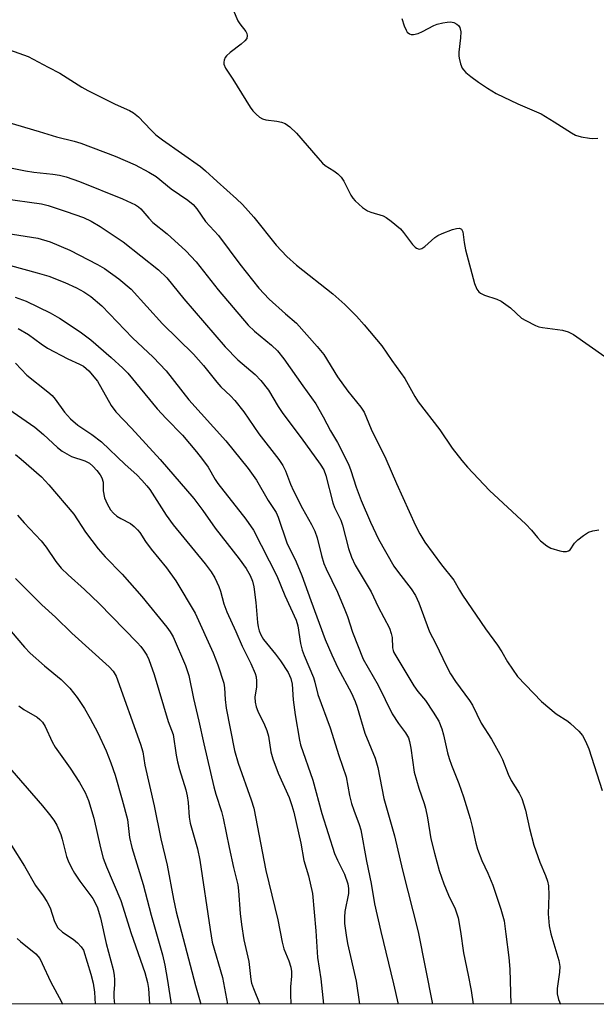
# Model space of a CAD drawing. Units: inches. Extents: x 1279769 to 1285769, y 577448 to 581448.
# Drawn here: x 1284538 to 1284678, y 577448 to 577686 of the extents above; entities that cross this region are included whole.
import ezdxf

# ---------------------------------------------------------------- set-up
doc = ezdxf.new("R2010")
doc.units = ezdxf.units.IN
doc.header["$MEASUREMENT"] = 0
doc.layers.add('NTRL-Trees', color=3, linetype='Continuous')
doc.layers.add('Undefined', color=1, linetype='Continuous')

msp = doc.modelspace()

# ---------------------------------------------------------------- linework, layer by layer
at = {"layer": 'NTRL-Trees'}
msp.add_polyline3d([(1285160.74, 577447.83, 0), (1284028.51, 577447.95, 0), (1284022.66, 577454.21, 0), (1283978.77, 577468.54, 0), (1283952.23, 577447.95, 0), (1283844.21, 577447.97, 0), (1283857.87, 577473.16, 0), (1283925.58, 577544.34, 0), (1283975.2, 577610.99, 0), (1284070.25, 577722.92, 0), (1284094.1, 577758.7, 0), (1284257.02, 578004.17, 0), (1284253.9, 578027.3, 0), (1284244.52, 578046.04, 0), (1284232.02, 578056.67, 0), (1284192.03, 578082.29, 0), (1284126.4, 578122.29, 0), (1284049.53, 578170.41, 0)], dxfattribs=at)
at = {"layer": 'Undefined'}
for points, elevation in [([(1284589.75, 577688.71), (1284590.88, 577685.99), (1284591.33, 577685.26), (1284592.8, 577683.42), (1284593.01, 577682.94), (1284593.09, 577682.47), (1284592.99, 577681.78), (1284592.52, 577681.14), (1284591.62, 577680.37), (1284588.95, 577678.36), (1284588.11, 577677.57), (1284587.8, 577677.13), (1284587.52, 577676.46), (1284587.43, 577676), (1284587.46, 577675.52), (1284587.88, 577674.56), (1284589.67, 577671.93), (1284593.8, 577665.15), (1284594.48, 577664.2), (1284595.27, 577663.4), (1284596.13, 577662.7), (1284596.83, 577662.3), (1284597.66, 577662.06), (1284600.31, 577661.71), (1284601.39, 577661.48), (1284602.33, 577661.12), (1284603.43, 577660.34), (1284605.04, 577658.81), (1284610.2, 577652.82), (1284611.39, 577651.55), (1284612.04, 577651.01), (1284614.14, 577649.7), (1284615.06, 577648.95), (1284615.89, 577648.13), (1284616.51, 577647.19), (1284618.19, 577643.77), (1284618.69, 577643.05), (1284619.3, 577642.41), (1284621.09, 577640.82), (1284622.29, 577639.97), (1284623.07, 577639.65), (1284626.07, 577638.78), (1284626.82, 577638.39), (1284628.01, 577637.54), (1284630.25, 577635.66), (1284631.02, 577634.75), (1284633.18, 577631.86), (1284633.78, 577631.24), (1284634.17, 577630.96), (1284634.8, 577630.73), (1284635.46, 577630.88), (1284636.14, 577631.35), (1284638.6, 577633.54), (1284639.34, 577634.01), (1284640.39, 577634.51), (1284642.84, 577635.45), (1284643.87, 577635.76), (1284644.56, 577635.79), (1284645.08, 577635.56), (1284645.4, 577634.93), (1284645.68, 577632.32), (1284646, 577630.56), (1284648.21, 577622.38), (1284648.75, 577621.05), (1284649.27, 577620.37), (1284649.69, 577620.04), (1284650.65, 577619.6), (1284653.65, 577618.64), (1284654.68, 577618.15), (1284656.92, 577616.54), (1284659.61, 577614.04), (1284660.6, 577613.42), (1284662.99, 577612.25), (1284663.81, 577611.94), (1284664.65, 577611.75), (1284669.52, 577611.08), (1284670.88, 577610.67), (1284672.18, 577610.08), (1284679.75, 577604.76)], 512), ([(1284630.62, 577686.59), (1284631.17, 577684.78), (1284631.62, 577683.72), (1284631.92, 577683.27), (1284632.48, 577682.85), (1284632.89, 577682.71), (1284633.39, 577682.68), (1284634.51, 577682.92), (1284635.56, 577683.4), (1284638.34, 577684.92), (1284639.13, 577685.21), (1284640.5, 577685.54), (1284641.61, 577685.73), (1284642.42, 577685.77), (1284643.22, 577685.6), (1284643.95, 577685.21), (1284644.36, 577684.87), (1284644.64, 577684.43), (1284644.88, 577683.36), (1284644.84, 577681.91), (1284644.38, 577678.41), (1284644.37, 577677.55), (1284644.45, 577677), (1284644.83, 577675.63), (1284645.25, 577674.59), (1284645.53, 577674.12), (1284646.12, 577673.48), (1284647.28, 577672.53), (1284649.2, 577671.14), (1284651.36, 577669.68), (1284653.41, 577668.44), (1284658.72, 577665.93), (1284664.32, 577663.52), (1284667.54, 577661.57), (1284671.68, 577658.9), (1284672.68, 577658.37), (1284674.06, 577657.96), (1284676.04, 577657.58), (1284676.9, 577657.51), (1284678.06, 577657.63)], 510), ([(1284536.04, 577486.33), (1284539.18, 577481.26), (1284541.78, 577476.64), (1284543.66, 577474.13), (1284544.58, 577472.71), (1284545.34, 577471.18), (1284546.42, 577467.85), (1284547.21, 577466.38), (1284548.32, 577465.28), (1284550.92, 577463.57), (1284551.98, 577462.73), (1284552.92, 577461.79), (1284553.45, 577460.92), (1284555.26, 577455.17), (1284555.82, 577452.92), (1284556.13, 577450.74), (1284556.28, 577447.89)], 546), ([(1284537.39, 577463.8), (1284538.19, 577463.03), (1284541.89, 577460.05), (1284542.83, 577458.92), (1284543.47, 577457.74), (1284545.46, 577453.37), (1284548.08, 577448.42), (1284548.33, 577447.89)], 548)]:
    msp.add_lwpolyline(points, dxfattribs=dict(at, elevation=elevation))
for points in [[(1284533.28, 577679.83, 514), (1284540, 577677.37, 514), (1284544.86, 577674.79, 514), (1284547.72, 577673.38, 514), (1284553.05, 577669.97, 514), (1284554.53, 577669.11, 514), (1284561.12, 577665.86, 514), (1284564.59, 577664.31, 514), (1284565.58, 577663.77, 514), (1284566.81, 577662.74, 514), (1284569.75, 577659.59, 514), (1284570.98, 577658.44, 514), (1284572.56, 577657.24, 514), (1284581.83, 577650.75, 514), (1284583.04, 577649.71, 514), (1284585.82, 577647.08, 514), (1284590.53, 577642.92, 514), (1284591.99, 577641.51, 514), (1284594.71, 577638.5, 514), (1284600.15, 577631.67, 514), (1284602.73, 577628.92, 514), (1284605.08, 577626.87, 514), (1284613.89, 577619.9, 514), (1284616.74, 577617.32, 514), (1284619.59, 577614.5, 514), (1284621.48, 577612.38, 514), (1284625.71, 577607.32, 514), (1284628.13, 577603.78, 514), (1284631.28, 577599.38, 514), (1284633.76, 577595.03, 514), (1284634.55, 577593.78, 514), (1284639.78, 577586.95, 514), (1284642.77, 577582.5, 514), (1284645.1, 577579.51, 514), (1284646.47, 577577.95, 514), (1284651.82, 577572.28, 514), (1284660.62, 577564.08, 514), (1284662.01, 577562.64, 514), (1284663.44, 577560.91, 514), (1284664.21, 577560.1, 514), (1284665.72, 577558.85, 514), (1284666.69, 577558.3, 514), (1284668.88, 577557.68, 514), (1284669.71, 577557.53, 514), (1284670.49, 577557.5, 514), (1284670.97, 577557.63, 514), (1284671.39, 577557.93, 514), (1284672.41, 577559.49, 514), (1284673.21, 577560.3, 514), (1284674.58, 577561.38, 514), (1284675.8, 577562.15, 514), (1284676.88, 577562.51, 514), (1284678.3, 577562.71, 514)], [(1284534.77, 577661.57, 516), (1284542.71, 577659.24, 516), (1284546.92, 577657.92, 516), (1284551.17, 577656.86, 516), (1284552.83, 577656.38, 516), (1284561.16, 577653.21, 516), (1284565.96, 577651.11, 516), (1284569.31, 577649.39, 516), (1284571.05, 577648.31, 516), (1284574.67, 577645.32, 516), (1284578.77, 577642.58, 516), (1284580.03, 577641.52, 516), (1284580.89, 577640.47, 516), (1284583.05, 577637.41, 516), (1284586.19, 577634.01, 516), (1284591.33, 577627.12, 516), (1284595.92, 577621.27, 516), (1284598.44, 577618.63, 516), (1284602.39, 577615.07, 516), (1284605.03, 577612.8, 516), (1284610.1, 577607.12, 516), (1284611.67, 577605.17, 516), (1284614.99, 577599.77, 516), (1284617.48, 577596.35, 516), (1284620.66, 577592.46, 516), (1284621.43, 577591.25, 516), (1284623.18, 577587.11, 516), (1284626.68, 577579.93, 516), (1284629.27, 577573.96, 516), (1284633.88, 577563.81, 516), (1284634.94, 577561.74, 516), (1284636.17, 577559.79, 516), (1284640.21, 577554.3, 516), (1284643.21, 577550.59, 516), (1284644.55, 577548.17, 516), (1284645.3, 577546.96, 516), (1284650.86, 577538.73, 516), (1284653.8, 577534.85, 516), (1284654.83, 577533.21, 516), (1284656.17, 577530.77, 516), (1284658.62, 577527.22, 516), (1284664.41, 577521.16, 516), (1284667.95, 577518.21, 516), (1284670.78, 577516.37, 516), (1284671.48, 577515.84, 516), (1284673.46, 577514.02, 516), (1284674.4, 577512.9, 516), (1284675.09, 577511.6, 516), (1284675.91, 577509.7, 516), (1284679.1, 577499.62, 516)], [(1284529.2, 577651.71, 518), (1284539.42, 577649.71, 518), (1284541.38, 577649.39, 518), (1284545.99, 577648.92, 518), (1284547.64, 577648.68, 518), (1284549.25, 577648.24, 518), (1284552.47, 577647.09, 518), (1284562.93, 577642.91, 518), (1284566.05, 577641.45, 518), (1284566.76, 577641, 518), (1284567.37, 577640.46, 518), (1284569.24, 577638.21, 518), (1284570.27, 577637.19, 518), (1284573.73, 577634.47, 518), (1284578.27, 577630.35, 518), (1284580.74, 577627.62, 518), (1284586.09, 577620.89, 518), (1284593.38, 577612.34, 518), (1284594.91, 577610.86, 518), (1284599, 577607.5, 518), (1284600.43, 577606.08, 518), (1284602.03, 577604.12, 518), (1284606.56, 577597.59, 518), (1284609.73, 577593.3, 518), (1284611.54, 577590.09, 518), (1284613.29, 577586.69, 518), (1284615.01, 577583.9, 518), (1284617.63, 577578.64, 518), (1284618.24, 577577.14, 518), (1284619.51, 577573.05, 518), (1284620.71, 577569.82, 518), (1284622.99, 577564.6, 518), (1284624.92, 577560.49, 518), (1284628.69, 577553.97, 518), (1284629.78, 577552.39, 518), (1284632.89, 577548.43, 518), (1284633.89, 577546.84, 518), (1284634.71, 577545.05, 518), (1284637.31, 577538.06, 518), (1284638.74, 577535.31, 518), (1284641.42, 577529.71, 518), (1284642.42, 577527.89, 518), (1284643.62, 577526, 518), (1284647, 577521.45, 518), (1284647.74, 577520.31, 518), (1284649.81, 577515.95, 518), (1284652.32, 577512.05, 518), (1284654.35, 577508.45, 518), (1284654.98, 577507.11, 518), (1284656.36, 577503.6, 518), (1284657.05, 577502.05, 518), (1284659.04, 577499, 518), (1284659.69, 577497.68, 518), (1284660.54, 577494.83, 518), (1284661.55, 577490.38, 518), (1284662.6, 577486.34, 518), (1284664.06, 577482.26, 518), (1284665.44, 577479.01, 518), (1284665.87, 577477.62, 518), (1284666.11, 577476.5, 518), (1284666.19, 577474.26, 518), (1284666.05, 577469.74, 518), (1284666.3, 577466.86, 518), (1284666.72, 577464.88, 518), (1284668.6, 577458.44, 518), (1284668.87, 577457.01, 518), (1284668.8, 577455.59, 518), (1284668.23, 577451.69, 518), (1284668.23, 577450.35, 518), (1284668.55, 577449.03, 518), (1284669.05, 577447.88, 518)], [(1284524.59, 577644.25, 520), (1284543.24, 577641.66, 520), (1284544.85, 577641.28, 520), (1284549.25, 577639.88, 520), (1284553.44, 577638.36, 520), (1284555.31, 577637.52, 520), (1284557.47, 577636.22, 520), (1284563.02, 577632.49, 520), (1284571.6, 577625.71, 520), (1284573.65, 577623.8, 520), (1284577.8, 577618.72, 520), (1284587.79, 577607.04, 520), (1284590.81, 577603.88, 520), (1284595.06, 577600.39, 520), (1284596.46, 577598.89, 520), (1284598.24, 577596.55, 520), (1284600.61, 577592.58, 520), (1284601.73, 577590.91, 520), (1284606.23, 577585.05, 520), (1284610.79, 577578.65, 520), (1284611.66, 577577.24, 520), (1284612.21, 577575.93, 520), (1284613.85, 577569.25, 520), (1284614.28, 577568.19, 520), (1284615.77, 577565.1, 520), (1284616.25, 577563.89, 520), (1284617.67, 577558.25, 520), (1284618.38, 577556.09, 520), (1284619.29, 577554.22, 520), (1284623.16, 577547.71, 520), (1284624.84, 577544.11, 520), (1284627.57, 577538.93, 520), (1284628.03, 577537.66, 520), (1284628.28, 577536.63, 520), (1284628.34, 577534.14, 520), (1284628.46, 577533.55, 520), (1284628.67, 577533.03, 520), (1284633.5, 577525, 520), (1284634.5, 577523.59, 520), (1284636.33, 577521.39, 520), (1284638.21, 577518.61, 520), (1284639.52, 577516.39, 520), (1284640.29, 577514.53, 520), (1284640.69, 577513.11, 520), (1284641.65, 577508.73, 520), (1284642.03, 577507.33, 520), (1284642.59, 577505.75, 520), (1284644.37, 577501.34, 520), (1284645.51, 577498.04, 520), (1284647.17, 577492.85, 520), (1284647.67, 577490.92, 520), (1284648.55, 577486.84, 520), (1284648.95, 577485.42, 520), (1284649.99, 577482.66, 520), (1284651.41, 577479.62, 520), (1284652.64, 577476.71, 520), (1284654.61, 577470.91, 520), (1284655.35, 577468.03, 520), (1284655.81, 577464.85, 520), (1284656.5, 577459.13, 520), (1284656.73, 577456.32, 520), (1284656.97, 577447.88, 520)], [(1284531.53, 577635.07, 522), (1284542.37, 577633.38, 522), (1284545.33, 577632.47, 522), (1284550.13, 577630.5, 522), (1284556.84, 577627.02, 522), (1284558.5, 577626.07, 522), (1284562.03, 577623.51, 522), (1284564.96, 577621.05, 522), (1284572.59, 577612.65, 522), (1284580.11, 577605.31, 522), (1284582.54, 577602.56, 522), (1284585.76, 577598.48, 522), (1284586.76, 577597.41, 522), (1284589.1, 577595.18, 522), (1284590.08, 577594.09, 522), (1284592.3, 577591.36, 522), (1284595.91, 577585.98, 522), (1284600.76, 577579.8, 522), (1284601.75, 577578.35, 522), (1284602.4, 577577.03, 522), (1284603.61, 577573.81, 522), (1284604.31, 577572.2, 522), (1284606.52, 577567.89, 522), (1284608.71, 577564.04, 522), (1284609.52, 577562.45, 522), (1284610.09, 577560.8, 522), (1284611.09, 577556.52, 522), (1284611.69, 577554.62, 522), (1284612.23, 577553.33, 522), (1284614.98, 577547.61, 522), (1284616.81, 577543.38, 522), (1284617.43, 577541.77, 522), (1284618.65, 577538, 522), (1284621.23, 577531.45, 522), (1284624.83, 577525.13, 522), (1284628.25, 577518.17, 522), (1284629.75, 577515.84, 522), (1284631.45, 577513.59, 522), (1284632.17, 577512.33, 522), (1284632.41, 577511.52, 522), (1284632.74, 577509.83, 522), (1284633.54, 577504.08, 522), (1284634.69, 577500.14, 522), (1284636.01, 577496.43, 522), (1284636.34, 577495.33, 522), (1284636.83, 577493, 522), (1284637.62, 577487.93, 522), (1284638.48, 577484.4, 522), (1284639.67, 577480.24, 522), (1284640.78, 577476.98, 522), (1284641.92, 577474.29, 522), (1284643.52, 577470.97, 522), (1284644.28, 577468.8, 522), (1284644.84, 577465.43, 522), (1284645.52, 577460.28, 522), (1284646.7, 577454.91, 522), (1284647.41, 577451.21, 522), (1284647.84, 577447.88, 522)], [(1284535.76, 577626.74, 524), (1284542.25, 577625.01, 524), (1284545.07, 577624.18, 524), (1284548.94, 577622.64, 524), (1284551.78, 577621.34, 524), (1284553.53, 577620.4, 524), (1284555.21, 577619.26, 524), (1284557.92, 577617, 524), (1284565.3, 577609.21, 524), (1284570.29, 577604.54, 524), (1284573.5, 577601.27, 524), (1284579.01, 577594.27, 524), (1284587.95, 577584.27, 524), (1284593.38, 577577.56, 524), (1284595.41, 577574.75, 524), (1284598.22, 577569.86, 524), (1284600.15, 577566.96, 524), (1284600.64, 577565.82, 524), (1284602.75, 577559.56, 524), (1284604.95, 577555.03, 524), (1284606.39, 577551.67, 524), (1284608.51, 577545.62, 524), (1284611.99, 577536.18, 524), (1284613.59, 577532.51, 524), (1284615.08, 577529.36, 524), (1284618.36, 577523.22, 524), (1284619.31, 577521.14, 524), (1284619.79, 577519.83, 524), (1284621.65, 577513.5, 524), (1284624.16, 577507.47, 524), (1284624.75, 577505.19, 524), (1284626.26, 577497.71, 524), (1284628.84, 577488.6, 524), (1284630.78, 577480.29, 524), (1284634.56, 577465.36, 524), (1284638.06, 577447.88, 524)], [(1284536.87, 577619.1, 526), (1284539.58, 577618.1, 526), (1284545.36, 577615.31, 526), (1284547.67, 577613.97, 526), (1284552.63, 577610.72, 526), (1284555.24, 577608.74, 526), (1284560.17, 577604.47, 526), (1284562.95, 577601.9, 526), (1284564.17, 577600.66, 526), (1284571.3, 577592.06, 526), (1284573.47, 577589.73, 526), (1284577.44, 577585.71, 526), (1284580.86, 577581.62, 526), (1284582.32, 577579.76, 526), (1284583.64, 577577.91, 526), (1284585.38, 577574.92, 526), (1284586.02, 577573.96, 526), (1284592.8, 577565.3, 526), (1284594.61, 577562.67, 526), (1284600.31, 577551.6, 526), (1284602.25, 577546.81, 526), (1284604.96, 577540.89, 526), (1284605.36, 577539.49, 526), (1284606.05, 577535.2, 526), (1284606.43, 577533.59, 526), (1284606.92, 577532.27, 526), (1284609.18, 577526.96, 526), (1284609.54, 577525.85, 526), (1284610.27, 577522.89, 526), (1284613.26, 577514.81, 526), (1284615.3, 577508.05, 526), (1284617.1, 577502.92, 526), (1284617.92, 577498.42, 526), (1284618.42, 577496.49, 526), (1284618.96, 577494.86, 526), (1284620.27, 577491.41, 526), (1284620.65, 577490.05, 526), (1284622.02, 577482.47, 526), (1284623.16, 577477.05, 526), (1284624, 577472.2, 526), (1284625.53, 577465.43, 526), (1284628.58, 577452.81, 526), (1284629.67, 577447.89, 526)], [(1284537.62, 577611.52, 528), (1284540.09, 577610.06, 528), (1284543.19, 577607.77, 528), (1284544.72, 577606.76, 528), (1284549.66, 577604.14, 528), (1284552.47, 577602.88, 528), (1284553.41, 577602.38, 528), (1284554.7, 577601.24, 528), (1284556.85, 577598.76, 528), (1284560.15, 577592.88, 528), (1284561.25, 577591.32, 528), (1284565.05, 577587.36, 528), (1284572.03, 577579.81, 528), (1284580.15, 577570.35, 528), (1284582.34, 577567.44, 528), (1284585.36, 577563.12, 528), (1284591.17, 577555.76, 528), (1284592.83, 577553.35, 528), (1284593.83, 577551.65, 528), (1284594.42, 577550.33, 528), (1284594.74, 577548.92, 528), (1284595.19, 577545.14, 528), (1284595.58, 577540.27, 528), (1284595.74, 577539.22, 528), (1284596, 577538.25, 528), (1284596.39, 577537.33, 528), (1284597.09, 577536.2, 528), (1284599.98, 577532.65, 528), (1284601.15, 577531.02, 528), (1284603.02, 577528.18, 528), (1284603.72, 577526.7, 528), (1284603.98, 577525.35, 528), (1284604.26, 577521.59, 528), (1284604.72, 577517.95, 528), (1284605.77, 577511.77, 528), (1284606.01, 577510.7, 528), (1284609.04, 577502.08, 528), (1284611.24, 577494.06, 528), (1284614.31, 577484.38, 528), (1284614.97, 577482.75, 528), (1284616.73, 577479.34, 528), (1284617.54, 577476.98, 528), (1284617.68, 577475.84, 528), (1284617.63, 577474.66, 528), (1284616.81, 577470.33, 528), (1284616.67, 577468.97, 528), (1284616.71, 577467.42, 528), (1284617.06, 577464.54, 528), (1284617.43, 577462.53, 528), (1284619.56, 577453.47, 528), (1284620.36, 577447.89, 528)], [(1284536.97, 577603.1, 530), (1284539.72, 577600.24, 530), (1284544.83, 577596.2, 530), (1284545.89, 577595.28, 530), (1284546.61, 577594.42, 530), (1284548.84, 577591.22, 530), (1284550.3, 577589.59, 530), (1284552.07, 577588.13, 530), (1284555.47, 577585.87, 530), (1284557.79, 577584.06, 530), (1284563.58, 577578.53, 530), (1284566.36, 577576.04, 530), (1284567.62, 577574.76, 530), (1284568.83, 577573.43, 530), (1284569.55, 577572.5, 530), (1284573.51, 577566.3, 530), (1284575.21, 577563.95, 530), (1284582.97, 577554.5, 530), (1284584.42, 577552.61, 530), (1284585.27, 577551.09, 530), (1284586.28, 577549, 530), (1284586.64, 577547.89, 530), (1284587.48, 577544.8, 530), (1284588.19, 577542.89, 530), (1284590.4, 577538.15, 530), (1284591.88, 577534.58, 530), (1284594, 577530.39, 530), (1284595.03, 577527.96, 530), (1284595.28, 577527.13, 530), (1284595.4, 577526.08, 530), (1284595.35, 577524.74, 530), (1284595, 577522.18, 530), (1284595.06, 577521.02, 530), (1284595.28, 577519.88, 530), (1284595.69, 577518.82, 530), (1284597.29, 577515.48, 530), (1284597.84, 577514.14, 530), (1284598.27, 577512.74, 530), (1284598.83, 577508.98, 530), (1284599.3, 577507.32, 530), (1284600.59, 577503.8, 530), (1284603.29, 577497.92, 530), (1284603.95, 577496.02, 530), (1284604.43, 577494.35, 530), (1284606.15, 577486.85, 530), (1284606.86, 577482.69, 530), (1284607.95, 577478.98, 530), (1284608.98, 577474.7, 530), (1284609.78, 577465.64, 530), (1284610.17, 577459.18, 530), (1284610.95, 577453.98, 530), (1284611.6, 577447.89, 530)], [(1284531.09, 577594.85, 532), (1284541.63, 577587.58, 532), (1284543.78, 577585.8, 532), (1284547.12, 577582.65, 532), (1284548.24, 577581.79, 532), (1284550.55, 577580.49, 532), (1284553.79, 577579.44, 532), (1284554.87, 577578.86, 532), (1284555.71, 577578.15, 532), (1284556.66, 577577.14, 532), (1284557.51, 577576.03, 532), (1284557.91, 577575.32, 532), (1284558.2, 577574.29, 532), (1284558.23, 577572.18, 532), (1284558.53, 577570.53, 532), (1284559.17, 577569.01, 532), (1284560.01, 577567.59, 532), (1284560.73, 577566.78, 532), (1284561.54, 577566.08, 532), (1284562.49, 577565.48, 532), (1284564.86, 577564.24, 532), (1284565.74, 577563.55, 532), (1284566.54, 577562.77, 532), (1284567.08, 577562.11, 532), (1284568.51, 577559.95, 532), (1284569.87, 577558.08, 532), (1284573.54, 577553.53, 532), (1284575.79, 577550.4, 532), (1284580.52, 577542.58, 532), (1284584.89, 577532.93, 532), (1284585.97, 577530.04, 532), (1284587.45, 577525.58, 532), (1284587.62, 577524.49, 532), (1284587.78, 577521.63, 532), (1284588, 577519.56, 532), (1284590.03, 577509.33, 532), (1284590.9, 577506.22, 532), (1284594.06, 577497.39, 532), (1284594.71, 577495.3, 532), (1284597.61, 577480.25, 532), (1284600.53, 577468.26, 532), (1284601.56, 577462.87, 532), (1284602.02, 577461.26, 532), (1284603.24, 577458.35, 532), (1284603.71, 577456.81, 532), (1284603.86, 577455.74, 532), (1284603.88, 577454.67, 532), (1284603.63, 577452.03, 532), (1284603.61, 577450.32, 532), (1284603.69, 577447.89, 532)], [(1284536.98, 577580.96, 534), (1284538.35, 577579.86, 534), (1284543.24, 577575.55, 534), (1284545.06, 577573.61, 534), (1284551.08, 577566.52, 534), (1284553.92, 577562.21, 534), (1284557.04, 577558.16, 534), (1284558.73, 577556.23, 534), (1284562.78, 577551.99, 534), (1284567.56, 577546.56, 534), (1284573.66, 577539.21, 534), (1284574.47, 577538.06, 534), (1284575.15, 577536.86, 534), (1284578.2, 577529.88, 534), (1284579, 577527.5, 534), (1284580.08, 577521.88, 534), (1284581.4, 577516.37, 534), (1284582.57, 577510.95, 534), (1284585.05, 577500.49, 534), (1284585.54, 577498.71, 534), (1284586.89, 577494.56, 534), (1284587.33, 577492.92, 534), (1284588.71, 577485.77, 534), (1284589.77, 577480.96, 534), (1284590.81, 577476.75, 534), (1284591.03, 577475.32, 534), (1284591.45, 577469.8, 534), (1284591.76, 577467.2, 534), (1284592.31, 577463.47, 534), (1284593.52, 577458.2, 534), (1284593.96, 577453.8, 534), (1284594.16, 577452.97, 534), (1284594.62, 577451.64, 534), (1284596.17, 577447.89, 534)], [(1284537.43, 577566.33, 536), (1284539.09, 577564.44, 536), (1284543.18, 577560.09, 536), (1284544.4, 577558.51, 536), (1284546.73, 577555.11, 536), (1284548.03, 577553.49, 536), (1284549.71, 577551.81, 536), (1284553.7, 577548.29, 536), (1284557.24, 577544.94, 536), (1284566.49, 577535.49, 536), (1284567.37, 577534.51, 536), (1284568.02, 577533.59, 536), (1284568.77, 577532.36, 536), (1284569.27, 577531.31, 536), (1284570.58, 577527.72, 536), (1284574, 577516.34, 536), (1284575.17, 577513.14, 536), (1284575.92, 577508.17, 536), (1284576.24, 577506.53, 536), (1284576.73, 577504.67, 536), (1284578.27, 577499.74, 536), (1284578.59, 577498.35, 536), (1284578.83, 577496.67, 536), (1284579.03, 577493.19, 536), (1284579.26, 577491.73, 536), (1284581.07, 577485.51, 536), (1284581.66, 577482.71, 536), (1284584.12, 577465.93, 536), (1284584.64, 577462.92, 536), (1284587.16, 577454.31, 536), (1284588.31, 577447.89, 536)], [(1284536.97, 577550.97, 538), (1284543.36, 577544.61, 538), (1284546.65, 577541.62, 538), (1284550.61, 577537.75, 538), (1284559.67, 577529.56, 538), (1284560.66, 577528.48, 538), (1284561.36, 577527.29, 538), (1284567.24, 577510.86, 538), (1284567.81, 577509, 538), (1284568.32, 577505.72, 538), (1284570.61, 577495.94, 538), (1284572.18, 577487.93, 538), (1284573.75, 577481.52, 538), (1284575.25, 577473.33, 538), (1284575.91, 577470.24, 538), (1284580.62, 577452.35, 538), (1284581.91, 577447.89, 538)], [(1284535.91, 577538.15, 540), (1284539.11, 577534.35, 540), (1284540.49, 577532.87, 540), (1284544.02, 577529.83, 540), (1284548.06, 577526.52, 540), (1284550.15, 577524.41, 540), (1284551.92, 577522.1, 540), (1284553.68, 577519.48, 540), (1284555.1, 577517.07, 540), (1284556.94, 577513.55, 540), (1284558.95, 577509.24, 540), (1284560.1, 577506.3, 540), (1284561.11, 577503.31, 540), (1284562.85, 577497.35, 540), (1284564.09, 577492.58, 540), (1284564.61, 577488.21, 540), (1284565.12, 577485.77, 540), (1284567.87, 577476.84, 540), (1284569.81, 577469.43, 540), (1284572.59, 577459.81, 540), (1284573.18, 577457.29, 540), (1284573.84, 577453.61, 540), (1284574.69, 577447.89, 540)], [(1284537.81, 577520.1, 542), (1284539.01, 577519.26, 542), (1284542.21, 577517.34, 542), (1284542.9, 577516.81, 542), (1284543.51, 577516.19, 542), (1284544.18, 577515.11, 542), (1284545.88, 577511.37, 542), (1284546.56, 577510.08, 542), (1284550.18, 577505.06, 542), (1284552.44, 577501.52, 542), (1284553.84, 577499.14, 542), (1284554.67, 577497.2, 542), (1284555.95, 577492.9, 542), (1284557.56, 577485.69, 542), (1284558.23, 577483.2, 542), (1284559.01, 577481.09, 542), (1284562.46, 577472.94, 542), (1284564.99, 577464.96, 542), (1284568.32, 577455.55, 542), (1284568.96, 577453.08, 542), (1284569.17, 577451.69, 542), (1284569.4, 577449.16, 542), (1284569.46, 577447.89, 542)], [(1284534.44, 577506.3, 544), (1284543.51, 577495.9, 544), (1284545.24, 577493.81, 544), (1284546.26, 577492.45, 544), (1284546.98, 577491.24, 544), (1284547.96, 577488.92, 544), (1284548.31, 577487.83, 544), (1284549.36, 577483.64, 544), (1284549.74, 577482.61, 544), (1284550.57, 577480.85, 544), (1284551.23, 577479.62, 544), (1284552.53, 577477.68, 544), (1284555.68, 577473.46, 544), (1284556.75, 577471.44, 544), (1284557.57, 577468.78, 544), (1284558.94, 577462.58, 544), (1284560.64, 577456.24, 544), (1284560.88, 577454.89, 544), (1284560.99, 577453.78, 544), (1284560.96, 577452.6, 544), (1284560.76, 577450.61, 544), (1284560.79, 577449.46, 544), (1284561, 577447.89, 544)]]:
    msp.add_polyline3d(points, dxfattribs=at)

doc.saveas('drawing.dxf')
